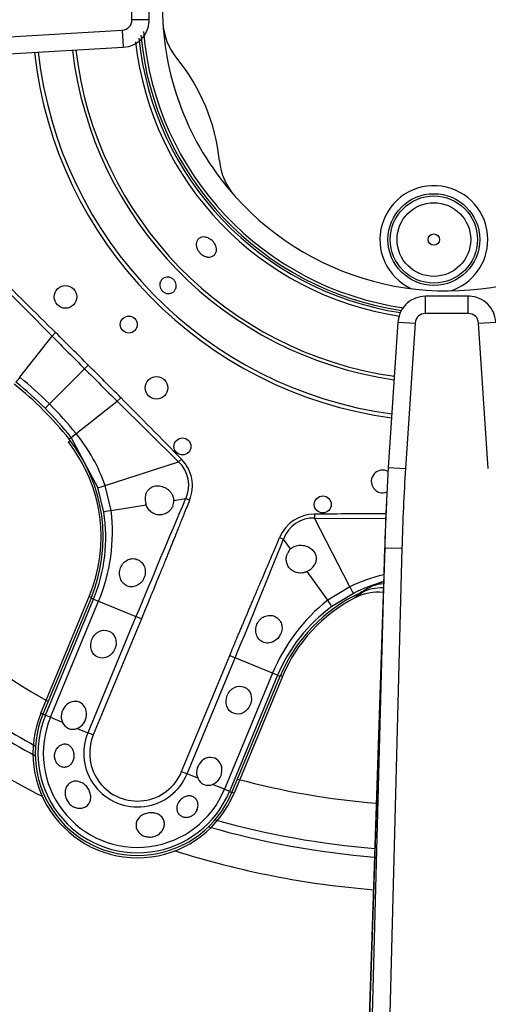
# Model space of a CAD drawing. Units: inches. Extents: x 0.2 to 79.3, y 0.3 to 68.7.
# Drawn here: x 28.4 to 30.1, y 46.9 to 50.3 of the extents above; entities that cross this region are included whole.
import ezdxf
from ezdxf.lldxf.tags import DXFTag

# ---------------------------------------------------------------- set-up
doc = ezdxf.new("R2010")
doc.units = ezdxf.units.IN
doc.header["$MEASUREMENT"] = 0
for name, color, linetype in [('700034-0', 7, 'Continuous'), ('700035-0', 7, 'Continuous'), ('700129-2', 7, 'Continuous'), ('700288-1', 7, 'Continuous'), ('__IFS-UTILITY01_', 7, 'Continuous'), ('Default', 7, 'Continuous')]:
    doc.layers.add(name, color=color, linetype=linetype)
tags = doc.linetypes.add('PHANTOM2', pattern=[1.25, 0.625, -0.125, 0.125, -0.125, 0.125, -0.125]).pattern_tags.tags
tags[14:15] = [DXFTag(74, 4), DXFTag(75, 0), DXFTag(340, '0'), DXFTag(46, 0.0), DXFTag(50, 0.0), DXFTag(44, 0.0), DXFTag(45, 0.0)]
tags[12:13] = [DXFTag(74, 4), DXFTag(75, 0), DXFTag(340, '0'), DXFTag(46, 0.0), DXFTag(50, 0.0), DXFTag(44, 0.0), DXFTag(45, 0.0)]
tags[10:11] = [DXFTag(74, 4), DXFTag(75, 0), DXFTag(340, '0'), DXFTag(46, 0.0), DXFTag(50, 0.0), DXFTag(44, 0.0), DXFTag(45, 0.0)]
tags[8:9] = [DXFTag(74, 4), DXFTag(75, 0), DXFTag(340, '0'), DXFTag(46, 0.0), DXFTag(50, 0.0), DXFTag(44, 0.0), DXFTag(45, 0.0)]
tags[6:7] = [DXFTag(74, 4), DXFTag(75, 0), DXFTag(340, '0'), DXFTag(46, 0.0), DXFTag(50, 0.0), DXFTag(44, 0.0), DXFTag(45, 0.0)]
tags[4:5] = [DXFTag(74, 4), DXFTag(75, 0), DXFTag(340, '0'), DXFTag(46, 0.0), DXFTag(50, 0.0), DXFTag(44, 0.0), DXFTag(45, 0.0)]

# ---------------------------------------------------------------- blocks, each defined once
blk = doc.blocks.new('SE1')
at = {"layer": '700034-0', "color": 7, "linetype": 'PHANTOM2'}
for p, q in [((28.6076, 48.8256), (28.6139, 48.8305)), ((28.6803, 48.2887), (28.6877, 48.2856)), ((29.3517, 48.0106), (29.3443, 48.0137)), ((28.5121, 47.8825), (28.5195, 47.8794)), ((29.1834, 47.6044), (29.176, 47.6075))]:
    blk.add_line(p, q, dxfattribs=at)
at = {"layer": '700034-0', "color": 7, "linetype": 'Continuous'}
for p, q in [((28.5121, 47.8825), (28.6803, 48.2887)), ((29.6046, 48.2842), (29.6033, 48.2835)), ((29.3517, 48.0106), (29.1834, 47.6044))]:
    blk.add_line(p, q, dxfattribs=at)
for centre, radius, start, end in [((29.9227, 50.3387), 0.9882, 131.8811, 183.1237), ((29.9227, 50.3387), 0.9882, 221.874, 3.1238), ((29.9227, 50.3387), 0.9882, 183.1237, 221.874), ((29.1523, 50.2959), 0.2166, 182.9358, 219.2602), ((29.9227, 50.3387), 1.0576, 184.6662, 261.8895), ((28.4678, 49.736), 0.6678, 5.7083, 39.2885), ((29.3478, 49.8242), 0.2166, 185.7498, 222.0511), ((28.1831, 48.4946), 0.5383, 337.5, 37.9401), ((29.685, 48.1263), 0.1772, 84.7476, 117.001), ((29.849, 47.8046), 0.5383, 117.1529, 157.5), ((28.8478, 47.7435), 0.3633, 157.5, 337.5)]:
    blk.add_arc(centre, radius, start, end, dxfattribs=at)
at = {"layer": '700034-0', "color": 7, "linetype": 'PHANTOM2'}
blk.add_arc((29.9299, 47.8485), 0.544, 122.1798, 126.8956, dxfattribs=at)
at = {"layer": '700035-0', "color": 7, "linetype": 'PHANTOM2'}
for p, q in [((28.3401, 49.4061), (28.5511, 49.1931)), ((28.4386, 49.0505), (28.5511, 49.1931)), ((28.5635, 49.2055), (28.5511, 49.1931)), ((28.5419, 48.9579), (28.664, 49.0799)), ((28.6767, 49.0927), (28.664, 49.0799)), ((28.4386, 49.0505), (28.4383, 49.0507)), ((28.7896, 48.9794), (28.7772, 48.9671)), ((28.5269, 48.9428), (28.5419, 48.9579)), ((28.6346, 48.8546), (28.7772, 48.9671)), ((28.7772, 48.9671), (28.9901, 48.7561)), ((28.6173, 48.841), (28.6101, 48.8353)), ((28.6173, 48.841), (28.6171, 48.8413)), ((28.7102, 48.6669), (28.6173, 48.841)), ((28.6348, 48.8543), (28.6346, 48.8546)), ((28.7356, 48.674), (28.9901, 48.7561)), ((29.0003, 48.7662), (28.9901, 48.7561)), ((28.7307, 48.5815), (28.7102, 48.6669)), ((28.7563, 48.5869), (28.7356, 48.674)), ((28.7563, 48.5869), (28.8779, 48.6064)), ((28.9737, 48.6218), (29.0147, 48.6284)), ((29.0288, 48.6227), (29.0147, 48.6284)), ((29.463, 48.5745), (29.4631, 48.5601)), ((29.585, 48.3221), (29.4631, 48.5601)), ((29.4631, 48.5601), (29.7122, 48.559)), ((29.3415, 48.4932), (29.3554, 48.4872)), ((29.3798, 48.4536), (29.3554, 48.4872)), ((29.5088, 48.2752), (29.4367, 48.3749)), ((29.585, 48.3221), (29.5088, 48.2752)), ((29.598, 48.2992), (29.5231, 48.2533)), ((28.5281, 47.8759), (28.6952, 48.2794)), ((28.5455, 47.8687), (28.7126, 48.2722)), ((28.6952, 48.2794), (28.6867, 48.283)), ((28.6952, 48.2794), (28.7126, 48.2722)), ((28.7126, 48.2722), (28.8425, 48.2184)), ((28.8425, 48.2184), (28.6754, 47.8149)), ((28.8615, 48.2106), (28.6943, 47.807)), ((28.8615, 48.2106), (28.8425, 48.2184)), ((29.0012, 47.6799), (29.1684, 48.0834)), ((29.1684, 48.0834), (29.1873, 48.0756)), ((29.0202, 47.672), (29.1873, 48.0756)), ((29.3172, 48.0218), (29.1873, 48.0756)), ((29.3172, 48.0218), (29.1501, 47.6182)), ((29.3346, 48.0146), (29.1675, 47.611)), ((29.3346, 48.0146), (29.3172, 48.0218)), ((29.3346, 48.0146), (29.3432, 48.011)), ((28.5281, 47.8759), (28.5195, 47.8794)), ((28.5281, 47.8759), (28.5455, 47.8687)), ((28.5455, 47.8687), (28.5867, 47.8516)), ((28.6386, 47.8301), (28.6754, 47.8149)), ((28.6943, 47.807), (28.6754, 47.8149)), ((29.0012, 47.6799), (29.0202, 47.672)), ((29.0569, 47.6568), (29.0202, 47.672)), ((29.1501, 47.6182), (29.1088, 47.6353)), ((29.1675, 47.611), (29.1501, 47.6182)), ((29.1675, 47.611), (29.176, 47.6075))]:
    blk.add_line(p, q, dxfattribs=at)
at = {"layer": '700035-0', "color": 7, "linetype": 'Continuous'}
for p, q in [((29.6253, 48.3023), (29.6229, 48.3012)), ((28.6867, 48.283), (28.5195, 47.8794)), ((29.176, 47.6075), (29.3432, 48.011))]:
    blk.add_line(p, q, dxfattribs=at)
for centre, radius in [((28.5978, 49.3296), 0.0394), ((28.8175, 49.2335), 0.0295), ((28.9137, 49.0137), 0.0394), ((29.0041, 48.8101), 0.0295), ((29.4915, 48.6082), 0.0295)]:
    blk.add_circle(centre, radius, dxfattribs=at)
for centre, radius, start, end in [((29.9227, 50.3387), 1.0679, 185.3395, 261.52), ((27.7061, 48.122), 1.1516, 38.2728, 51.7272), ((28.1774, 48.4939), 0.5512, 337.5, 38.2728), ((29.6994, 48.6883), 0.0394, 60.4947, 293.1103), ((28.9318, 48.6267), 0.0577, 165.1008, 200.6209), ((28.9248, 48.6207), 0.049, 338.211, 1.2578), ((29.4136, 48.4182), 0.049, 133.7422, 156.789), ((29.413, 48.4273), 0.0574, 294.307, 329.9713), ((29.8524, 47.8001), 0.5512, 114.6113, 157.5), ((29.6983, 48.1409), 0.1772, 88.8926, 114.3352), ((28.8478, 47.7435), 0.3553, 157.5, 337.5), ((28.6232, 47.8664), 0.0394, 202.0187, 292.9813), ((29.0934, 47.6716), 0.0394, 202.0188, 292.9812)]:
    blk.add_arc(centre, radius, start, end, dxfattribs=at)
at = {"layer": '700035-0', "color": 7, "linetype": 'PHANTOM2'}
for centre, radius, start, end in [((29.9227, 50.3387), 1.0886, 186.4318, 261.3833), ((29.9227, 50.3387), 1.0757, 185.8593, 261.4063), ((29.9227, 50.3387), 1.442, 186.3506, 262.3438), ((29.9227, 50.3387), 1.4285, 186.3792, 262.3075), ((29.9227, 50.3387), 1.3097, 186.6573, 261.9548), ((29.9227, 50.3387), 1.2978, 186.6878, 261.9161), ((-27.0514, -6.8493), 78.963, 45.225735, 45.443301), ((71.188, 91.6011), 60.136, 224.84577, 224.998041), ((-1.5552, 18.8573), 42.7568, 45.00325, 45.21749), ((71.1743, 91.5931), 60.1207, 225.00194, 225.154249), ((-1.7142, 18.7057), 42.9765, 44.78305, 44.9962), ((28.8015, 48.7596), 0.4651, 141.2804, 143.9855), ((27.6416, 48.0577), 1.2732, 44.9954, 51.2423), ((27.7085, 48.1244), 1.1573, 45.0002, 51.73), ((-26.3406, -5.7215), 77.6629, 44.554878, 44.776086), ((27.7085, 48.1244), 1.1573, 38.27, 44.9998), ((27.6417, 48.0575), 1.2733, 38.7578, 45.0044), ((28.3322, 49.2324), 0.4839, 306.0671, 308.667), ((28.1563, 48.4685), 0.6147, 19.5293, 38.8783), ((28.9187, 48.6754), 0.1077, 333.8783, 48.4827), ((87.031, 24.0161), 63.0211, 157.011855, 157.416113), ((28.1788, 48.4932), 0.5589, 337.5109, 9.0846), ((28.1398, 48.5122), 0.6211, 337.2736, 6.9098), ((29.4635, 48.4424), 0.1321, 90.2007, 157.401), ((30.074, -30.3862), 78.963, 90.261836, 90.443301), ((29.4579, 48.453), 0.108, 87.2016, 161.5197), ((-20.6042, 68.654), 53.8764, 337.54508, 338.01795), ((29.847, 47.7735), 0.6079, 103.6928, 115.5293), ((29.8526, 47.8011), 0.5594, 105.5962, 117.081), ((29.9123, 47.8436), 0.5415, 117.5091, 122.3134), ((29.8031, 48.0223), 0.3328, 107.9184, 115.0439), ((29.8918, 47.7865), 0.6208, 128.0851, 157.7315), ((29.851, 47.8006), 0.5589, 125.9161, 157.4883), ((28.8478, 47.7435), 0.346, 157.5, 337.5), ((28.8478, 47.7435), 0.3272, 157.5, 337.5), ((28.8478, 47.7435), 0.1866, 157.5, 337.5), ((28.8478, 47.7435), 0.1661, 157.5, 337.5)]:
    blk.add_arc(centre, radius, start, end, dxfattribs=at)
for centre, major_axis, ratio, start_param, end_param in [((28.6482, 48.8654), (-0.0309, -0.0244), 0.010766, 0.034909, 1.113336), ((28.9006, 48.6712), (-0.1322, -0.0409), 0.974535, 2.466907, 3.612464), ((28.7477, 48.679), (-0.0375, -0.0121), 0.029709, 0.034922, 1.233701), ((28.7696, 48.5876), (-0.0389, -0.0062), 0.036519, 5.054697, 6.248255), ((29.5801, 48.3342), (0.0179, -0.0351), 0.029709, 5.049484, 6.248263), ((29.7226, 48.1574), (-0.0911, 0.1519), 0.983619, 5.852858, 6.088349), ((29.5, 48.2851), (0.0231, -0.0319), 0.036519, 0.03493, 1.228488)]:
    blk.add_ellipse(centre, major_axis=major_axis, ratio=ratio, start_param=start_param, end_param=end_param, dxfattribs=at)
at = {"layer": '700035-0', "color": 7, "linetype": 'Continuous'}
for centre in [(28.7294, 48.1227), (29.1996, 47.928)]:
    blk.add_ellipse(centre, major_axis=(0.0188, 0.0455), ratio=0.877809, dxfattribs=at)
for centre in [(28.627, 47.8754), (29.0972, 47.6806)]:
    blk.add_ellipse(centre, major_axis=(-0.0188, -0.0455), ratio=0.877809, start_param=0.707483, end_param=5.575702, dxfattribs=at)
for points, knots in [([(29.0582, 49.491), (29.0559, 49.4947), (29.0542, 49.4986), (29.0532, 49.5026), (29.0522, 49.5065), (29.0518, 49.5105), (29.052, 49.5143), (29.0523, 49.518), (29.0533, 49.5216), (29.0548, 49.5247), (29.0564, 49.5278), (29.0585, 49.5305), (29.0612, 49.5326), (29.0638, 49.5347), (29.067, 49.5363), (29.0704, 49.5371), (29.0739, 49.538), (29.0777, 49.5383), (29.0815, 49.5378), (29.0854, 49.5374), (29.0894, 49.5363), (29.0932, 49.5345), (29.0971, 49.5328), (29.1009, 49.5305), (29.1043, 49.5277), (29.1077, 49.525), (29.1108, 49.5217), (29.1134, 49.5182), (29.1142, 49.5171), (29.115, 49.5159), (29.1157, 49.5148), (29.1179, 49.5111), (29.1197, 49.5071), (29.1207, 49.5032), (29.1218, 49.4993), (29.1223, 49.4954), (29.122, 49.4917), (29.1218, 49.488), (29.1209, 49.4844), (29.1193, 49.4814), (29.1178, 49.4783), (29.1156, 49.4756), (29.113, 49.4735), (29.1103, 49.4714), (29.1071, 49.4698), (29.1037, 49.4689), (29.1002, 49.4679), (29.0964, 49.4677), (29.0925, 49.4681), (29.0886, 49.4685), (29.0845, 49.4695), (29.0806, 49.4712), (29.0768, 49.4729), (29.0729, 49.4752), (29.0695, 49.478), (29.0661, 49.4807), (29.063, 49.484), (29.0604, 49.4875), (29.0596, 49.4886), (29.0589, 49.4898), (29.0582, 49.491)], [0, 0, 0, 0, 0.05371, 0.05371, 0.05371, 0.10742, 0.10742, 0.10742, 0.161133, 0.161133, 0.161133, 0.21484, 0.21484, 0.21484, 0.268537, 0.268537, 0.268537, 0.322236, 0.322236, 0.322236, 0.375947, 0.375947, 0.375947, 0.42966, 0.42966, 0.42966, 0.483362, 0.483362, 0.483362, 0.5, 0.5, 0.5, 0.55371, 0.55371, 0.55371, 0.60742, 0.60742, 0.60742, 0.661134, 0.661134, 0.661134, 0.71484, 0.71484, 0.71484, 0.768536, 0.768536, 0.768536, 0.822237, 0.822237, 0.822237, 0.875948, 0.875948, 0.875948, 0.92966, 0.92966, 0.92966, 0.983363, 0.983363, 0.983363, 1, 1, 1, 1]), ([(28.9281, 49.3591), (28.9267, 49.3621), (28.9258, 49.3653), (28.9254, 49.3686), (28.9251, 49.3718), (28.9253, 49.375), (28.926, 49.3781), (28.9268, 49.3812), (28.928, 49.3841), (28.9298, 49.3867), (28.9315, 49.3893), (28.9337, 49.3916), (28.9362, 49.3935), (28.9387, 49.3953), (28.9416, 49.3967), (28.9447, 49.3975), (28.9477, 49.3984), (28.951, 49.3987), (28.9542, 49.3984), (28.9574, 49.3982), (28.9606, 49.3974), (28.9636, 49.3962), (28.9666, 49.3949), (28.9695, 49.3931), (28.972, 49.3909), (28.9745, 49.3887), (28.9766, 49.3861), (28.9783, 49.3833), (28.9789, 49.3824), (28.9793, 49.3815), (28.9798, 49.3806), (28.9812, 49.3776), (28.9821, 49.3744), (28.9824, 49.3712), (28.9828, 49.368), (28.9826, 49.3647), (28.9818, 49.3616), (28.9811, 49.3586), (28.9798, 49.3556), (28.9781, 49.353), (28.9764, 49.3504), (28.9742, 49.3481), (28.9717, 49.3463), (28.9691, 49.3445), (28.9662, 49.3431), (28.9632, 49.3422), (28.9602, 49.3414), (28.9569, 49.3411), (28.9537, 49.3413), (28.9505, 49.3415), (28.9472, 49.3423), (28.9442, 49.3436), (28.9412, 49.3448), (28.9383, 49.3466), (28.9358, 49.3488), (28.9333, 49.351), (28.9312, 49.3536), (28.9295, 49.3564), (28.929, 49.3573), (28.9285, 49.3582), (28.9281, 49.3591)], [0, 0, 0, 0, 0.05371, 0.05371, 0.05371, 0.107419, 0.107419, 0.107419, 0.161129, 0.161129, 0.161129, 0.214838, 0.214838, 0.214838, 0.268546, 0.268546, 0.268546, 0.322254, 0.322254, 0.322254, 0.375964, 0.375964, 0.375964, 0.429674, 0.429674, 0.429674, 0.483382, 0.483382, 0.483382, 0.5, 0.5, 0.5, 0.55371, 0.55371, 0.55371, 0.607419, 0.607419, 0.607419, 0.661129, 0.661129, 0.661129, 0.714838, 0.714838, 0.714838, 0.768546, 0.768546, 0.768546, 0.822254, 0.822254, 0.822254, 0.875964, 0.875964, 0.875964, 0.929674, 0.929674, 0.929674, 0.983382, 0.983382, 0.983382, 1, 1, 1, 1]), ([(28.8761, 48.6415), (28.8765, 48.6427), (28.8772, 48.6451), (28.8787, 48.6486), (28.8804, 48.6519), (28.883, 48.656), (28.8867, 48.6607), (28.8923, 48.6654), (28.8988, 48.6693), (28.9093, 48.673), (28.9248, 48.6738), (28.9404, 48.6688), (28.9521, 48.6616), (28.9597, 48.6549), (28.9659, 48.647), (28.9698, 48.6396), (28.9721, 48.633), (28.9734, 48.6274), (28.9736, 48.6237), (28.9737, 48.6218)], [0, 0, 0, 0, 0.026388, 0.05263, 0.078977, 0.105687, 0.155859, 0.206662, 0.262754, 0.320562, 0.450544, 0.594679, 0.668088, 0.744058, 0.811657, 0.880325, 0.920971, 0.960688, 1, 1, 1, 1]), ([(28.9702, 48.6025), (28.9697, 48.6012), (28.9685, 48.5986), (28.9664, 48.5948), (28.9636, 48.5906), (28.9597, 48.5862), (28.953, 48.5802), (28.9428, 48.5743), (28.9281, 48.571), (28.9149, 48.5724), (28.9045, 48.5763), (28.8975, 48.5804), (28.8912, 48.5856), (28.8857, 48.5917), (28.8811, 48.5986), (28.879, 48.6038), (28.8779, 48.6064)], [0, 0, 0, 0, 0.034266, 0.068374, 0.102588, 0.155783, 0.209201, 0.32027, 0.442642, 0.586598, 0.65718, 0.727217, 0.795348, 0.863163, 0.931588, 1, 1, 1, 1]), ([(29.3798, 48.4536), (29.3808, 48.4545), (29.3829, 48.4564), (29.3864, 48.4589), (29.3901, 48.461), (29.3956, 48.4636), (29.4032, 48.4659), (29.4131, 48.467), (29.4233, 48.4664), (29.4366, 48.4633), (29.4511, 48.4558), (29.4615, 48.4443), (29.4663, 48.4342), (29.4682, 48.4269), (29.4688, 48.4196), (29.468, 48.4124), (29.4661, 48.4053), (29.4639, 48.4008), (29.4627, 48.3985)], [0, 0, 0, 0, 0.029474, 0.059101, 0.089108, 0.11971, 0.188373, 0.255987, 0.332032, 0.405401, 0.549556, 0.679557, 0.737366, 0.793474, 0.844261, 0.894434, 0.947425, 1, 1, 1, 1]), ([(29.4367, 48.3749), (29.4354, 48.3744), (29.4328, 48.3732), (29.4288, 48.3719), (29.4248, 48.3709), (29.4193, 48.37), (29.4125, 48.3696), (29.4044, 48.3705), (29.3965, 48.3725), (29.3864, 48.3771), (29.376, 48.3854), (29.368, 48.3982), (29.365, 48.4096), (29.3645, 48.4185), (29.365, 48.4251), (29.3663, 48.4315), (29.3679, 48.4355), (29.3686, 48.4375)], [0, 0, 0, 0, 0.034383, 0.068541, 0.102707, 0.137102, 0.204993, 0.273227, 0.343315, 0.413977, 0.557777, 0.680034, 0.790992, 0.844365, 0.897534, 0.948734, 1, 1, 1, 1]), ([(28.7889, 48.3879), (28.7901, 48.3908), (28.7926, 48.3966), (28.7997, 48.4065), (28.8114, 48.416), (28.8285, 48.4211), (28.8466, 48.4187), (28.8626, 48.4084), (28.873, 48.392), (28.8756, 48.3758), (28.8743, 48.3629), (28.8722, 48.3568), (28.8711, 48.3538)], [0, 0, 0, 0, 0.059928, 0.120141, 0.236481, 0.354896, 0.484626, 0.621606, 0.75288, 0.877328, 0.939013, 1, 1, 1, 1]), ([(28.8711, 48.3538), (28.8699, 48.3511), (28.8674, 48.3457), (28.8601, 48.3358), (28.8479, 48.3259), (28.8301, 48.3207), (28.8122, 48.3234), (28.7973, 48.3339), (28.7875, 48.3503), (28.785, 48.3665), (28.7862, 48.3793), (28.788, 48.385), (28.7889, 48.3879)], [0, 0, 0, 0, 0.057082, 0.114188, 0.235615, 0.363029, 0.495654, 0.627651, 0.754559, 0.885276, 0.942583, 1, 1, 1, 1]), ([(29.2628, 48.1916), (29.2642, 48.1944), (29.267, 48.2001), (29.2749, 48.2101), (29.2882, 48.2198), (29.3071, 48.2241), (29.3257, 48.2203), (29.3405, 48.2091), (29.3491, 48.1933), (29.3506, 48.1783), (29.3486, 48.1662), (29.3462, 48.1604), (29.345, 48.1575)], [0, 0, 0, 0, 0.059678, 0.120095, 0.245035, 0.375679, 0.512405, 0.64423, 0.764516, 0.88034, 0.940307, 1, 1, 1, 1]), ([(29.345, 48.1575), (29.3436, 48.1548), (29.3408, 48.1495), (29.3326, 48.1396), (29.3225, 48.1322), (29.3108, 48.1278), (29.3018, 48.1262), (29.2923, 48.1268), (29.2809, 48.1301), (29.2687, 48.1389), (29.2596, 48.155), (29.2579, 48.1708), (29.2597, 48.1831), (29.2618, 48.1887), (29.2628, 48.1916)], [0, 0, 0, 0, 0.057489, 0.114877, 0.245822, 0.296715, 0.372025, 0.437434, 0.502836, 0.634271, 0.761652, 0.884574, 0.942297, 1, 1, 1, 1]), ([(28.5604, 47.7456), (28.5616, 47.75), (28.5634, 47.7541), (28.5658, 47.7578), (28.5682, 47.7615), (28.5712, 47.7647), (28.5744, 47.7673), (28.5778, 47.7699), (28.5816, 47.772), (28.5855, 47.7732), (28.5895, 47.7745), (28.5937, 47.775), (28.5978, 47.7746), (28.6017, 47.7742), (28.6056, 47.773), (28.6092, 47.7711), (28.6125, 47.7693), (28.6157, 47.7667), (28.6183, 47.7635), (28.6209, 47.7605), (28.623, 47.7569), (28.6246, 47.753), (28.6261, 47.7492), (28.6272, 47.7449), (28.6276, 47.7407), (28.6281, 47.7363), (28.628, 47.7319), (28.6273, 47.7276), (28.6271, 47.7265), (28.6269, 47.7255), (28.6267, 47.7244), (28.6257, 47.7201), (28.624, 47.716), (28.6219, 47.7124), (28.6198, 47.7087), (28.6171, 47.7055), (28.614, 47.703), (28.611, 47.7004), (28.6074, 47.6984), (28.6038, 47.6972), (28.6, 47.6959), (28.596, 47.6954), (28.592, 47.6957), (28.588, 47.696), (28.584, 47.697), (28.5802, 47.6988), (28.5765, 47.7006), (28.573, 47.7032), (28.5699, 47.7063), (28.567, 47.7094), (28.5645, 47.713), (28.5627, 47.717), (28.561, 47.7208), (28.5598, 47.725), (28.5592, 47.7293), (28.5587, 47.7335), (28.5588, 47.7378), (28.5596, 47.7419), (28.5598, 47.7432), (28.5601, 47.7444), (28.5604, 47.7456)], [0, 0, 0, 0, 0.054837, 0.054837, 0.054837, 0.109555, 0.109555, 0.109555, 0.166067, 0.166067, 0.166067, 0.223252, 0.223252, 0.223252, 0.278934, 0.278934, 0.278934, 0.332207, 0.332207, 0.332207, 0.383933, 0.383933, 0.383933, 0.435483, 0.435483, 0.435483, 0.487625, 0.487625, 0.487625, 0.50069, 0.50069, 0.50069, 0.554588, 0.554588, 0.554588, 0.608448, 0.608448, 0.608448, 0.662882, 0.662882, 0.662882, 0.718214, 0.718214, 0.718214, 0.774124, 0.774124, 0.774124, 0.829532, 0.829532, 0.829532, 0.883139, 0.883139, 0.883139, 0.934595, 0.934595, 0.934595, 0.984967, 0.984967, 0.984967, 1, 1, 1, 1]), ([(28.6237, 47.5585), (28.619, 47.5612), (28.6146, 47.5647), (28.6108, 47.5687), (28.607, 47.5728), (28.6038, 47.5775), (28.6014, 47.5824), (28.599, 47.5875), (28.5973, 47.5929), (28.5966, 47.5982), (28.5958, 47.6036), (28.5959, 47.6092), (28.5968, 47.6143), (28.5978, 47.6194), (28.5996, 47.6243), (28.6022, 47.6286), (28.6047, 47.6328), (28.608, 47.6365), (28.6117, 47.6393), (28.6154, 47.6421), (28.6197, 47.6442), (28.6242, 47.6454), (28.6286, 47.6465), (28.6335, 47.6468), (28.6382, 47.6463), (28.6431, 47.6457), (28.648, 47.6442), (28.6527, 47.642), (28.6543, 47.6411), (28.656, 47.6402), (28.6576, 47.6392), (28.6621, 47.6364), (28.6664, 47.6328), (28.6702, 47.6287), (28.6739, 47.6245), (28.6771, 47.6198), (28.6796, 47.6148), (28.6821, 47.6099), (28.6839, 47.6047), (28.6848, 47.5995), (28.6857, 47.5944), (28.6858, 47.5892), (28.6851, 47.5843), (28.6844, 47.5795), (28.6828, 47.5748), (28.6804, 47.5707), (28.6781, 47.5666), (28.6749, 47.563), (28.6712, 47.5601), (28.6674, 47.5572), (28.663, 47.555), (28.6584, 47.5537), (28.6537, 47.5524), (28.6486, 47.5519), (28.6435, 47.5523), (28.6384, 47.5527), (28.6332, 47.5541), (28.6283, 47.5562), (28.6268, 47.5569), (28.6252, 47.5577), (28.6237, 47.5585)], [0, 0, 0, 0, 0.053887, 0.053887, 0.053887, 0.107758, 0.107758, 0.107758, 0.161867, 0.161867, 0.161867, 0.216171, 0.216171, 0.216171, 0.270207, 0.270207, 0.270207, 0.32346, 0.32346, 0.32346, 0.375931, 0.375931, 0.375931, 0.428391, 0.428391, 0.428391, 0.481854, 0.481854, 0.481854, 0.500783, 0.500783, 0.500783, 0.555041, 0.555041, 0.555041, 0.609353, 0.609353, 0.609353, 0.662872, 0.662872, 0.662872, 0.715887, 0.715887, 0.715887, 0.769078, 0.769078, 0.769078, 0.822503, 0.822503, 0.822503, 0.876008, 0.876008, 0.876008, 0.92953, 0.92953, 0.92953, 0.983053, 0.983053, 0.983053, 1, 1, 1, 1]), ([(29.0525, 47.5418), (29.0504, 47.5381), (29.0476, 47.5347), (29.0445, 47.5318), (29.0414, 47.5288), (29.0377, 47.5264), (29.0339, 47.5246), (29.0302, 47.5228), (29.0261, 47.5216), (29.0221, 47.5211), (29.0181, 47.5205), (29.014, 47.5207), (29.0102, 47.5214), (29.0063, 47.5222), (29.0026, 47.5236), (28.9993, 47.5256), (28.9959, 47.5277), (28.9929, 47.5303), (28.9905, 47.5334), (28.9881, 47.5366), (28.9863, 47.5403), (28.9853, 47.5442), (28.9843, 47.5481), (28.984, 47.5523), (28.9845, 47.5565), (28.985, 47.5607), (28.9862, 47.5649), (28.9881, 47.5689), (28.9888, 47.5705), (28.9897, 47.5721), (28.9906, 47.5737), (28.9929, 47.5773), (28.9958, 47.5808), (28.999, 47.5838), (29.0023, 47.5868), (29.006, 47.5893), (29.0099, 47.5913), (29.0137, 47.5932), (29.0178, 47.5945), (29.0218, 47.5951), (29.0257, 47.5957), (29.0297, 47.5957), (29.0334, 47.5949), (29.0372, 47.5942), (29.0407, 47.5927), (29.0438, 47.5908), (29.0469, 47.5887), (29.0497, 47.586), (29.0519, 47.583), (29.0542, 47.5797), (29.0559, 47.576), (29.0569, 47.5721), (29.058, 47.568), (29.0584, 47.5635), (29.058, 47.5591), (29.0576, 47.5546), (29.0564, 47.55), (29.0545, 47.5458), (29.0539, 47.5444), (29.0532, 47.5431), (29.0525, 47.5418)], [0, 0, 0, 0, 0.051258, 0.051258, 0.051258, 0.102588, 0.102588, 0.102588, 0.15303, 0.15303, 0.15303, 0.203896, 0.203896, 0.203896, 0.256511, 0.256511, 0.256511, 0.311138, 0.311138, 0.311138, 0.366952, 0.366952, 0.366952, 0.422706, 0.422706, 0.422706, 0.477637, 0.477637, 0.477637, 0.499326, 0.499326, 0.499326, 0.552192, 0.552192, 0.552192, 0.605092, 0.605092, 0.605092, 0.657484, 0.657484, 0.657484, 0.70918, 0.70918, 0.70918, 0.76073, 0.76073, 0.76073, 0.813324, 0.813324, 0.813324, 0.868021, 0.868021, 0.868021, 0.924743, 0.924743, 0.924743, 0.981871, 0.981871, 0.981871, 1, 1, 1, 1]), ([(28.8754, 47.4542), (28.8702, 47.4557), (28.8653, 47.458), (28.861, 47.4609), (28.8567, 47.4638), (28.8529, 47.4674), (28.85, 47.4714), (28.8471, 47.4754), (28.845, 47.4799), (28.8438, 47.4845), (28.8426, 47.4891), (28.8424, 47.4939), (28.843, 47.4986), (28.8437, 47.5032), (28.8453, 47.5079), (28.8478, 47.5121), (28.8502, 47.5163), (28.8535, 47.5202), (28.8575, 47.5236), (28.8614, 47.5269), (28.866, 47.5297), (28.871, 47.5318), (28.8759, 47.5339), (28.8813, 47.5354), (28.8868, 47.5362), (28.8922, 47.5369), (28.8978, 47.537), (28.9031, 47.5363), (28.9049, 47.536), (28.9068, 47.5357), (28.9085, 47.5353), (28.9138, 47.5341), (28.9188, 47.5321), (28.9231, 47.5294), (28.9275, 47.5267), (28.9313, 47.5233), (28.9342, 47.5194), (28.9371, 47.5156), (28.9392, 47.5112), (28.9403, 47.5066), (28.9414, 47.5021), (28.9417, 47.4973), (28.941, 47.4925), (28.9403, 47.4878), (28.9387, 47.4831), (28.9363, 47.4787), (28.9339, 47.4743), (28.9306, 47.4701), (28.9268, 47.4665), (28.9229, 47.4629), (28.9182, 47.4598), (28.9133, 47.4575), (28.9082, 47.4551), (28.9027, 47.4535), (28.8972, 47.4528), (28.8917, 47.452), (28.8859, 47.4521), (28.8805, 47.4531), (28.8788, 47.4534), (28.8771, 47.4538), (28.8754, 47.4542)], [0, 0, 0, 0, 0.053573, 0.053573, 0.053573, 0.10715, 0.10715, 0.10715, 0.16068, 0.16068, 0.16068, 0.214205, 0.214205, 0.214205, 0.267722, 0.267722, 0.267722, 0.321199, 0.321199, 0.321199, 0.374502, 0.374502, 0.374502, 0.427535, 0.427535, 0.427535, 0.480739, 0.480739, 0.480739, 0.499199, 0.499199, 0.499199, 0.55391, 0.55391, 0.55391, 0.608665, 0.608665, 0.608665, 0.662676, 0.662676, 0.662676, 0.71541, 0.71541, 0.71541, 0.767758, 0.767758, 0.767758, 0.820673, 0.820673, 0.820673, 0.874436, 0.874436, 0.874436, 0.928693, 0.928693, 0.928693, 0.982915, 0.982915, 0.982915, 1, 1, 1, 1])]:
    blk.add_open_spline(points, degree=3, knots=knots, dxfattribs=at)
at = {"layer": '700035-0', "color": 7, "linetype": 'PHANTOM2'}
for points in [[(29.0288, 48.6227), (29.0252, 48.614), (29.0184, 48.5972), (29.0092, 48.5744), (29.0008, 48.5535), (28.9931, 48.5345), (28.9861, 48.5171), (28.9796, 48.501), (28.9736, 48.4862), (28.968, 48.4722), (28.9626, 48.4588), (28.9568, 48.4444), (28.9506, 48.4291), (28.9439, 48.4125), (28.9366, 48.3945), (28.9287, 48.3751), (28.9202, 48.3539), (28.9108, 48.3308), (28.9005, 48.3056), (28.8891, 48.2776), (28.8763, 48.2464), (28.8666, 48.2229), (28.8615, 48.2106)], [(29.1684, 48.0834), (29.1715, 48.0909), (29.1774, 48.1053), (29.1856, 48.1248), (29.193, 48.1426), (29.1998, 48.1589), (29.2061, 48.1738), (29.2118, 48.1875), (29.2172, 48.2002), (29.2222, 48.2121), (29.2272, 48.2238), (29.2324, 48.2362), (29.2379, 48.2493), (29.2439, 48.2633), (29.2502, 48.2783), (29.2572, 48.2946), (29.2646, 48.3122), (29.2728, 48.3313), (29.2816, 48.3521), (29.2912, 48.3747), (29.3018, 48.3996), (29.3135, 48.4272), (29.3266, 48.458), (29.3364, 48.481), (29.3415, 48.4932)]]:
    blk.add_open_spline(points, degree=3, dxfattribs=at)
at = {"layer": '700129-2', "color": 7, "linetype": 'PHANTOM2'}
for p, q in [((28.8286, 50.2932), (28.8286, 50.4391)), ((28.8886, 50.2932), (28.8286, 50.2932)), ((28.2952, 50.228), (28.7944, 50.257)), ((28.7944, 50.257), (28.7978, 50.1971)), ((29.8488, 49.272), (29.8488, 49.332)), ((29.9967, 49.272), (29.9967, 49.332)), ((29.9967, 49.272), (29.8488, 49.272)), ((29.7528, 49.242), (29.8127, 49.2381)), ((29.8127, 49.2381), (29.779, 48.7329)), ((30.0328, 49.2381), (30.0927, 49.242)), ((30.0665, 48.7329), (30.0328, 49.2381)), ((29.7191, 48.7369), (29.779, 48.7329)), ((29.6162, 45.0032), (29.7067, 48.4579)), ((29.7067, 48.4579), (29.6336, 46.2194)), ((29.7664, 48.4563), (29.676, 45.0017)), ((29.7067, 48.4579), (29.7664, 48.4563))]:
    blk.add_line(p, q, dxfattribs=at)
at = {"layer": '700129-2', "color": 7, "linetype": 'Continuous'}
for p, q in [((28.8886, 50.2932), (28.8886, 50.4391)), ((28.2986, 50.1681), (28.7978, 50.1971)), ((29.9967, 49.332), (29.8488, 49.332)), ((29.7528, 49.242), (29.7191, 48.7369)), ((29.7191, 48.7369), (29.7098, 48.5539)), ((29.7079, 48.506), (29.6333, 46.2201))]:
    blk.add_line(p, q, dxfattribs=at)
at = {"layer": '700129-2', "color": 7, "linetype": 'PHANTOM2'}
for centre, major_axis, ratio, start_param, end_param in [((28.7844, 50.3005), (-0.0347, 0.0324), 0.842873, 2.465193, 3.809092), ((29.8561, 49.2278), (0.0322, -0.0348), 0.8441, 2.478665, 3.815558), ((29.9894, 49.2278), (-0.0322, -0.0348), 0.8441, 2.467627, 3.80452), ((29.8078, 48.5027), (0.0178, 0.5452), 0.073328, 1.137262, 1.658299), ((29.8078, 48.5027), (-0.0179, -0.5496), 0.181854, 4.712389, 4.799892)]:
    blk.add_ellipse(centre, major_axis=major_axis, ratio=ratio, start_param=start_param, end_param=end_param, dxfattribs=at)
at = {"layer": '700129-2', "color": 7, "linetype": 'Continuous'}
blk.add_ellipse((29.8078, 48.5027), major_axis=(-0.0179, -0.5496), ratio=0.181854, start_param=4.521279, end_param=4.712389, dxfattribs=at)
for points, knots in [([(28.7978, 50.1971), (28.8108, 50.1989), (28.8324, 50.2027), (28.8625, 50.2236), (28.8825, 50.2527), (28.8883, 50.2788), (28.8885, 50.2914), (28.8886, 50.2932)], [0, 0, 0, 0, 0.245696, 0.478716, 0.724168, 0.967536, 1, 1, 1, 1]), ([(29.8488, 49.332), (29.8359, 49.3308), (29.8141, 49.3283), (29.7829, 49.3092), (29.7612, 49.2814), (29.7539, 49.2559), (29.7529, 49.2435), (29.7528, 49.242)], [0, 0, 0, 0, 0.246084, 0.480355, 0.726801, 0.971648, 1, 1, 1, 1]), ([(30.0927, 49.242), (30.0907, 49.2549), (30.0868, 49.2764), (30.0657, 49.3064), (30.0365, 49.3261), (30.0106, 49.3318), (29.9982, 49.3319), (29.9967, 49.332)], [0, 0, 0, 0, 0.245754, 0.480196, 0.727117, 0.971522, 1, 1, 1, 1])]:
    blk.add_open_spline(points, degree=3, knots=knots, dxfattribs=at)
at = {"layer": '700288-1', "color": 7, "linetype": 'Continuous'}
for start, end in [(0, 245.5699), (288.0158, 0)]:
    blk.add_arc((29.8774, 49.5289), 0.1875, start, end, dxfattribs=at)
at = {"layer": '700288-1', "color": 7, "linetype": 'PHANTOM2'}
for radius, start, end in [(2.7796, 228.853, 240.3515), (2.9364, 228.7382, 241.0937), (2.9663, 228.7177, 241.3951), (3.0796, 228.6436, 243.0398), (2.7796, 255.0397, 265.1411), (2.9364, 254.2907, 265.3009), (2.9663, 253.9893, 265.3294), (3.0796, 252.3446, 265.4326)]:
    blk.add_arc((29.9127, 50.3391), radius, start, end, dxfattribs=at)
at = {"layer": '__IFS-UTILITY01_', "color": 7, "linetype": 'PHANTOM2'}
blk.add_circle((29.8774, 49.5289), 0.1594, dxfattribs=at)
at = {"layer": '__IFS-UTILITY01_', "color": 7, "linetype": 'Continuous'}
for radius in [0.1516, 0.128, 0.0197]:
    blk.add_circle((29.8774, 49.5289), radius, dxfattribs=at)

msp = doc.modelspace()

# ---------------------------------------------------------------- block references
at = {"layer": 'Default'}
msp.add_blockref('SE1', (0, 0), dxfattribs=at)

doc.saveas('drawing.dxf')
